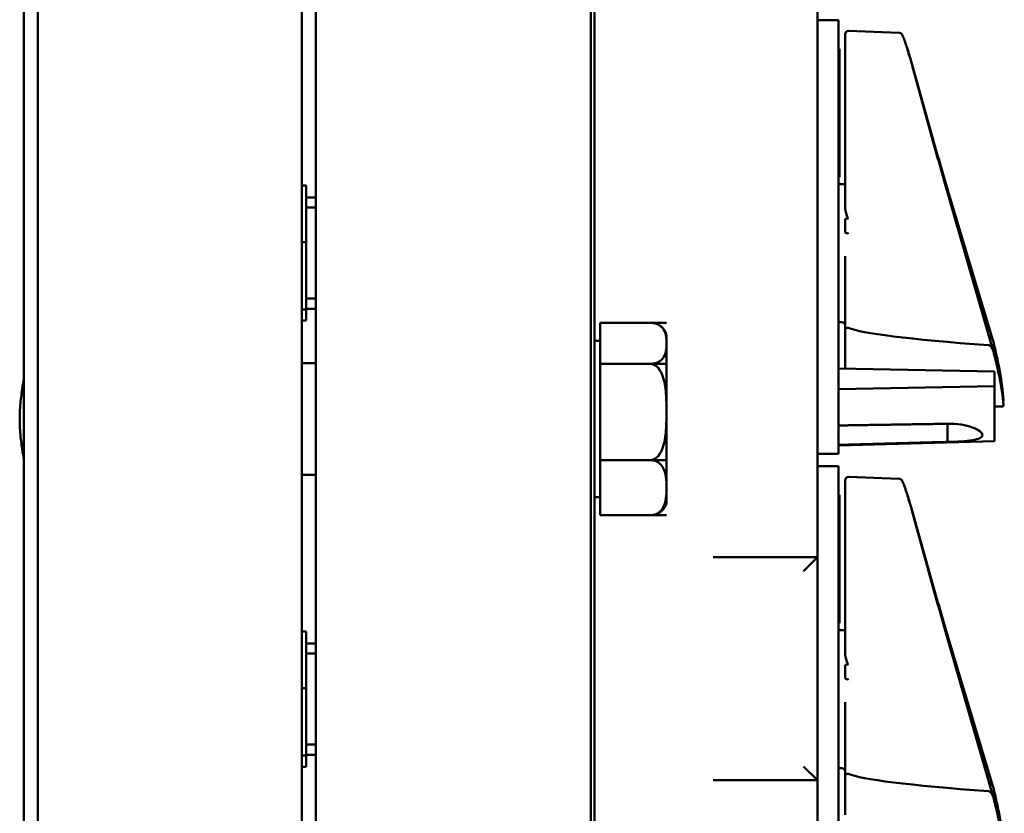
# Model space of a CAD drawing. Units: inches. Extents: x 1 to 190, y 1 to 147.
# Drawn here: x 35 to 40, y 81 to 85 of the extents above; entities that cross this region are included whole.
import ezdxf

# ---------------------------------------------------------------- set-up
doc = ezdxf.new("R2010")
doc.units = ezdxf.units.IN
doc.header["$LTSCALE"] = 8.695652
doc.header["$MEASUREMENT"] = 0
doc.layers.add('Visible (ANSI)', color=7, linetype='Continuous', lineweight=50)

msp = doc.modelspace()

# ---------------------------------------------------------------- linework, layer by layer
at = {"layer": 'Visible (ANSI)'}
for p, q in [((37.7717, 68.0822), (37.7717, 102.0822)), ((35.2118, 101.9846), (35.2118, 68.1803)), ((35.2738, 68.2724), (35.2738, 101.8924)), ((37.7555, 101.8947), (37.7555, 68.2697)), ((36.4593, 96.4259), (36.4593, 74.1134)), ((36.5217, 94.5822), (36.5217, 75.5822)), ((38.7717, 82.2384), (38.7717, 87.9259)), ((38.8657, 84.6472), (38.7717, 84.6472)), ((38.8657, 84.6472), (38.8657, 84.5222)), ((39.1379, 84.5904), (38.9112, 84.5984)), ((38.8957, 84.4419), (38.8957, 84.5834)), ((38.8657, 82.8272), (38.8657, 84.5222)), ((38.8657, 84.5177), (38.8707, 84.5177)), ((38.8707, 84.4175), (38.8707, 84.5177)), ((38.8657, 84.4175), (38.8707, 84.4175)), ((38.8657, 84.4091), (38.8707, 84.4091)), ((38.8707, 84.4091), (38.8707, 84.4175)), ((38.8707, 84.3876), (38.8707, 84.4091)), ((38.8957, 84.4419), (38.8957, 84.0452)), ((39.3064, 84.0569), (39.1963, 84.4469)), ((39.3065, 84.0466), (39.1964, 84.4441)), ((38.8657, 84.3876), (38.8707, 84.3876)), ((38.8707, 84.3849), (38.8707, 84.3876)), ((38.8707, 84.3581), (38.8707, 84.3849)), ((38.8657, 84.3581), (38.8707, 84.3581)), ((38.8707, 84.3096), (38.8707, 84.3581)), ((38.8707, 84.2696), (38.8707, 84.3096)), ((38.8657, 84.2626), (38.8707, 84.2626)), ((38.8657, 84.2507), (38.8707, 84.2507)), ((38.8657, 84.2463), (38.8707, 84.2463)), ((38.8657, 84.2322), (38.8707, 84.2322)), ((38.8707, 84.2626), (38.8707, 84.2696)), ((38.8707, 84.2507), (38.8707, 84.2626)), ((38.8707, 84.2463), (38.8707, 84.2507)), ((38.8707, 84.2322), (38.8707, 84.2463)), ((38.8707, 84.2255), (38.8707, 84.2322)), ((38.8657, 84.2255), (38.8707, 84.2255)), ((38.8707, 84.1108), (38.8707, 84.2255)), ((38.8657, 84.1108), (38.8707, 84.1108)), ((38.8707, 84.0163), (38.8707, 84.1108)), ((38.8657, 84.0163), (38.8707, 84.0163)), ((38.8657, 84.0125), (38.8707, 84.0125)), ((38.8707, 84.0125), (38.8707, 84.0163)), ((38.8707, 83.9427), (38.8707, 84.0125)), ((38.8957, 84.0452), (38.8957, 83.834)), ((38.8657, 83.9427), (38.8707, 83.9427)), ((36.4593, 83.905), (36.4786, 83.905)), ((36.4786, 83.6519), (36.4786, 83.905)), ((38.8657, 83.9177), (38.8707, 83.9177)), ((38.8957, 83.9122), (38.8657, 83.9122)), ((38.8707, 83.9122), (38.8707, 83.9177)), ((36.4786, 83.8522), (36.5217, 83.8522)), ((39.5603, 83.207), (39.3672, 83.8485)), ((36.4786, 83.8063), (36.5217, 83.8063)), ((38.8957, 83.834), (38.8957, 83.8121)), ((39.5605, 83.164), (39.3672, 83.832)), ((38.8957, 83.6942), (38.8957, 83.7549)), ((36.4593, 83.6519), (36.4786, 83.6519)), ((36.4786, 83.3491), (36.4786, 83.6519)), ((38.8957, 83.5887), (38.8957, 83.2618)), ((36.4786, 83.3983), (36.5217, 83.3983)), ((36.4593, 83.3491), (36.4786, 83.3491)), ((36.4786, 83.3522), (36.5217, 83.3522)), ((36.4786, 83.2994), (36.4786, 83.3491)), ((36.4593, 83.2994), (36.4786, 83.2994)), ((38.0947, 83.2896), (37.7967, 83.2896)), ((37.7967, 83.2896), (37.7967, 83.1057)), ((38.0218, 83.2896), (38.0947, 83.2896)), ((38.0947, 83.2896), (38.0226, 83.2896)), ((38.0947, 83.2896), (38.0947, 83.2896)), ((38.0947, 83.2896), (38.0947, 83.2896)), ((38.8807, 83.2922), (38.8657, 83.2922)), ((38.8957, 83.084), (38.8957, 83.2618)), ((38.0947, 83.1976), (38.0947, 83.2332)), ((37.7967, 83.2082), (37.7717, 83.2082)), ((38.0947, 83.1057), (38.0947, 83.1976)), ((36.5217, 83.1082), (36.4593, 83.1082)), ((38.0947, 83.1057), (37.7967, 83.1057)), ((37.7967, 83.1057), (37.7967, 82.6742)), ((38.0947, 83.1057), (38.0218, 83.1057)), ((38.0218, 83.1056), (38.0947, 83.1056)), ((38.0947, 83.1057), (38.0947, 83.1057)), ((38.0947, 83.1056), (38.0947, 83.1057)), ((38.0947, 83.0925), (38.0947, 83.1056)), ((38.0947, 83.0925), (38.0947, 83.0515)), ((38.8657, 83.0846), (39.5657, 83.0716)), ((38.0947, 82.8899), (38.0947, 83.0515)), ((39.5657, 83.0056), (39.5657, 83.0716)), ((38.8657, 82.9926), (39.5657, 83.0056)), ((39.5657, 83.0056), (39.5657, 82.7585)), ((39.6023, 82.9142), (39.5657, 82.9142)), ((38.0947, 82.7218), (38.0947, 82.8899)), ((38.8657, 82.8272), (38.8657, 82.7022)), ((39.3557, 82.7557), (39.3557, 82.837)), ((39.5657, 82.7585), (38.8657, 82.7402)), ((39.3557, 82.7556), (39.3557, 82.7557)), ((38.0947, 82.7218), (38.0947, 82.6766)), ((38.7717, 82.7022), (38.8657, 82.7022)), ((38.0947, 82.6742), (37.7967, 82.6742)), ((37.7967, 82.6742), (37.7967, 82.4267)), ((38.0218, 82.6742), (38.0947, 82.6742)), ((38.0947, 82.6742), (38.0218, 82.6742)), ((38.0947, 82.6742), (38.0947, 82.6766)), ((38.0947, 82.5505), (38.0947, 82.6742)), ((38.0947, 82.6742), (38.0947, 82.6742)), ((38.0947, 82.6742), (38.0947, 82.6742)), ((38.8657, 82.6472), (38.7717, 82.6472)), ((38.8657, 82.6472), (38.8657, 82.5222)), ((36.5217, 82.6082), (36.4593, 82.6082)), ((39.1379, 82.5904), (38.9112, 82.5984)), ((38.8957, 82.4419), (38.8957, 82.5834)), ((38.0947, 82.4875), (38.0947, 82.5505)), ((38.8657, 80.8272), (38.8657, 82.5222)), ((38.8657, 82.5177), (38.8707, 82.5177)), ((38.8707, 82.4175), (38.8707, 82.5177)), ((37.7967, 82.5082), (37.7717, 82.5082)), ((38.0947, 82.4875), (38.0947, 82.4832)), ((38.0947, 82.4832), (38.0947, 82.4832)), ((38.0947, 82.4267), (37.7967, 82.4267)), ((38.0947, 82.4267), (38.0218, 82.4267)), ((38.0947, 82.4267), (38.0947, 82.4267)), ((38.8957, 82.4419), (38.8957, 82.0452)), ((39.3064, 82.0569), (39.1963, 82.4469)), ((39.3065, 82.0466), (39.1964, 82.4441)), ((38.8657, 82.4175), (38.8707, 82.4175)), ((38.8657, 82.4091), (38.8707, 82.4091)), ((38.8657, 82.3876), (38.8707, 82.3876)), ((38.8707, 82.4091), (38.8707, 82.4175)), ((38.8707, 82.3876), (38.8707, 82.4091)), ((38.8707, 82.3849), (38.8707, 82.3876)), ((38.8707, 82.3581), (38.8707, 82.3849)), ((38.8657, 82.3581), (38.8707, 82.3581)), ((38.8707, 82.3096), (38.8707, 82.3581)), ((38.8707, 82.2696), (38.8707, 82.3096)), ((38.8657, 82.2626), (38.8707, 82.2626)), ((38.8657, 82.2507), (38.8707, 82.2507)), ((38.8657, 82.2463), (38.8707, 82.2463)), ((38.8707, 82.2626), (38.8707, 82.2696)), ((38.8707, 82.2507), (38.8707, 82.2626)), ((38.8707, 82.2463), (38.8707, 82.2507)), ((38.8707, 82.2322), (38.8707, 82.2463)), ((38.7717, 82.2384), (38.3034, 82.2384)), ((38.7717, 82.2384), (38.7092, 82.1759)), ((38.7717, 81.2384), (38.7717, 82.2384)), ((38.8657, 82.2322), (38.8707, 82.2322)), ((38.8657, 82.2255), (38.8707, 82.2255)), ((38.8707, 82.2255), (38.8707, 82.2322)), ((38.8707, 82.1108), (38.8707, 82.2255)), ((38.8657, 82.1108), (38.8707, 82.1108)), ((38.8707, 82.0163), (38.8707, 82.1108)), ((38.8957, 82.0452), (38.8957, 81.834)), ((38.8657, 82.0163), (38.8707, 82.0163)), ((38.8657, 82.0125), (38.8707, 82.0125)), ((38.8707, 82.0125), (38.8707, 82.0163)), ((38.8707, 81.9427), (38.8707, 82.0125)), ((38.8657, 81.9427), (38.8707, 81.9427)), ((36.4593, 81.905), (36.4786, 81.905)), ((36.4786, 81.6519), (36.4786, 81.905)), ((38.8657, 81.9177), (38.8707, 81.9177)), ((38.8957, 81.9122), (38.8657, 81.9122)), ((38.8707, 81.9122), (38.8707, 81.9177)), ((36.4786, 81.8522), (36.5217, 81.8522)), ((39.5603, 81.207), (39.3672, 81.8485)), ((36.4786, 81.8063), (36.5217, 81.8063)), ((38.8957, 81.834), (38.8957, 81.8121)), ((39.5605, 81.164), (39.3672, 81.832)), ((38.8957, 81.6942), (38.8957, 81.7549)), ((36.4593, 81.6519), (36.4786, 81.6519)), ((36.4786, 81.3491), (36.4786, 81.6519)), ((38.8957, 81.5887), (38.8957, 81.2618)), ((36.4786, 81.3983), (36.5217, 81.3983)), ((36.4593, 81.3491), (36.4786, 81.3491)), ((36.4786, 81.3522), (36.5217, 81.3522)), ((36.4786, 81.2994), (36.4786, 81.3491)), ((36.4593, 81.2994), (36.4786, 81.2994)), ((38.7092, 81.3009), (38.7717, 81.2384)), ((38.8807, 81.2922), (38.8657, 81.2922)), ((38.3034, 81.2384), (38.7717, 81.2384)), ((38.7717, 81.2384), (38.7717, 75.5509)), ((38.8957, 81.084), (38.8957, 81.2618))]:
    msp.add_line(p, q, dxfattribs=at)
for centre, radius, start, end in [((38.9107, 84.5834), 0.015, 88, 180), ((38.0218, 83.2164), 0.0748, 12.9846, 48.516), ((38.8807, 83.2772), 0.015, 0, 90), ((38.9107, 82.5834), 0.015, 88, 180), ((38.0218, 82.5), 0.0748, 311.484, 347.0154), ((38.8807, 81.2772), 0.015, 0, 90)]:
    msp.add_arc(centre, radius, start, end, dxfattribs=at)
for centre, major_axis, ratio, start_param, end_param in [((47.7223, 83.6022), (8.8772, -0.1232), 0.032045, 3.019866, 3.035169), ((47.7223, 83.6022), (8.8772, -0.1232), 0.032045, 3.248906, 3.262225), ((44.3366, 83.2051), (-5.4409, 0.0755), 0.032045, 0.076002, 0.491958), ((39.5399, 83.2317), (0.0501, -0.19), 0.069004, 0.713721, 1.411222), ((39.5399, 83.2051), (0.051, -0.19), 0.048057, 0.635023, 1.332523), ((39.4182, 83.6022), (-0.1814, 0.6879), 0.069004, 3.35555, 3.855314), ((39.4182, 83.6022), (-0.1846, 0.6879), 0.048057, 3.128702, 3.776616), ((47.7223, 81.6022), (8.8772, -0.1232), 0.032045, 3.019866, 3.035169), ((47.7223, 81.6022), (8.8772, -0.1232), 0.032045, 3.248906, 3.262225), ((44.3366, 81.2051), (-5.4409, 0.0755), 0.032045, 0.076002, 0.491958), ((39.5399, 81.2317), (0.0501, -0.19), 0.069004, 0.713721, 1.411222), ((39.5399, 81.2051), (0.051, -0.19), 0.048057, 0.635023, 1.332523), ((39.4182, 81.6022), (-0.1814, 0.6879), 0.069004, 3.35555, 3.855314)]:
    msp.add_ellipse(centre, major_axis=major_axis, ratio=ratio, start_param=start_param, end_param=end_param, dxfattribs=at)
for points, knots in [([(39.1964, 84.4441), (39.1943, 84.4516), (39.1922, 84.4591), (39.188, 84.4737), (39.186, 84.4808), (39.1819, 84.4946), (39.18, 84.5012), (39.1761, 84.5139), (39.1742, 84.52), (39.1707, 84.5314), (39.1689, 84.5368), (39.1657, 84.5467), (39.1641, 84.5513), (39.1612, 84.5596), (39.1599, 84.5633), (39.1561, 84.5732), (39.1544, 84.5775), (39.151, 84.5829), (39.1502, 84.584), (39.1481, 84.5862), (39.1474, 84.5868), (39.1453, 84.5884), (39.1436, 84.5893), (39.1402, 84.5902), (39.1391, 84.5904), (39.1379, 84.5904)], [-1.580313, -1.580313, -1.580313, -1.580313, -1.441477, -1.441477, -1.302642, -1.302642, -1.163806, -1.163806, -1.024971, -1.024971, -0.886135, -0.886135, -0.7473, -0.7473, -0.608464, -0.608464, -0.330793, -0.330793, -0.261375, -0.261375, -0.235402, -0.235402, -0.204126, -0.204126, -0.191957, -0.191957, -0.191957, -0.191957]), ([(39.1963, 84.4469), (39.1924, 84.4608), (39.1885, 84.4743), (39.1818, 84.4962), (39.179, 84.505), (39.1763, 84.5132)], [-1.5803128, -1.5803128, -1.5803128, -1.5803128, -1.3195979, -1.3195979, -1.1243351, -1.1243351, -1.1243351, -1.1243351]), ([(39.3672, 83.8485), (39.3632, 83.8618), (39.3592, 83.8752), (39.3511, 83.9022), (39.3471, 83.9159), (39.339, 83.9435), (39.3349, 83.9574), (39.3268, 83.9855), (39.3227, 83.9997), (39.3146, 84.0282), (39.3105, 84.0425), (39.3064, 84.0569)], [1.3620344, 1.3620344, 1.3620344, 1.3620344, 1.4056901, 1.4056901, 1.4493458, 1.4493458, 1.4930014, 1.4930014, 1.5366571, 1.5366571, 1.5803128, 1.5803128, 1.5803128, 1.5803128]), ([(39.3672, 83.832), (39.3632, 83.8458), (39.3592, 83.8597), (39.3512, 83.8878), (39.3471, 83.9019), (39.339, 83.9304), (39.335, 83.9447), (39.3268, 83.9736), (39.3228, 83.9881), (39.3146, 84.0173), (39.3105, 84.0319), (39.3065, 84.0466)], [1.3620344, 1.3620344, 1.3620344, 1.3620344, 1.4056901, 1.4056901, 1.4493458, 1.4493458, 1.4930014, 1.4930014, 1.5366571, 1.5366571, 1.5803128, 1.5803128, 1.5803128, 1.5803128]), ([(38.9112, 83.759), (38.911, 83.7589), (38.9109, 83.7589), (38.9107, 83.7589), (38.9104, 83.7589), (38.9101, 83.759), (38.9096, 83.7592), (38.9093, 83.7593), (38.9086, 83.7598), (38.9082, 83.7603), (38.9055, 83.7638), (38.9041, 83.768), (38.8985, 83.7847), (38.8957, 83.8), (38.8957, 83.8121)], [0.5495959, 0.5495959, 0.5495959, 0.5495959, 0.5509791, 0.5509791, 0.5509791, 0.5532545, 0.5532545, 0.5555298, 0.5555298, 0.5600805, 0.5600805, 0.5929007, 0.5929007, 0.7175498, 0.7175498, 0.7175498, 0.7175498]), ([(38.9112, 83.6887), (38.9112, 83.6887), (38.9112, 83.6887), (38.911, 83.689), (38.9108, 83.6892), (38.9104, 83.6896), (38.9102, 83.6898), (38.9097, 83.69), (38.9094, 83.6901), (38.9091, 83.6902)], [-0.000044042, -0.000044042, -0.000044042, -0.000044042, 0, 0, 0.002429277, 0.002429277, 0.004561471, 0.004561471, 0.006961386, 0.006961386, 0.006961386, 0.006961386]), ([(38.0947, 83.1976), (38.0947, 83.2086), (38.0942, 83.2207), (38.0898, 83.2446), (38.0858, 83.2564), (38.0727, 83.2717), (38.066, 83.2773), (38.0531, 83.2838), (38.0462, 83.2864), (38.0342, 83.2889), (38.0275, 83.2896), (38.0218, 83.2896)], [1.1821674, 1.1821674, 1.1821674, 1.1821674, 1.3795616, 1.3795616, 1.5769558, 1.5769558, 1.6715101, 1.6715101, 1.7294018, 1.7294018, 1.7732511, 1.7732511, 1.7732511, 1.7732511]), ([(38.8957, 83.2618), (38.8957, 83.2618), (38.8957, 83.2619), (38.8957, 83.2626), (38.8961, 83.2633), (38.8976, 83.2646), (38.8988, 83.2652), (38.9015, 83.2662), (38.9032, 83.2666), (38.9068, 83.2671), (38.9087, 83.2672), (38.9107, 83.2672)], [-0.06005679, -0.06005679, -0.06005679, -0.06005679, -0.05969637, -0.05969637, -0.04464303, -0.04464303, -0.02975295, -0.02975295, -0.01487377, -0.01487377, 0, 0, 0, 0]), ([(39.5409, 83.2317), (39.5413, 83.2316), (39.5418, 83.2314), (39.5432, 83.2309), (39.5442, 83.2304), (39.5477, 83.2282), (39.5504, 83.2254), (39.5561, 83.2178), (39.5593, 83.2111), (39.5608, 83.2049)], [0.16509413, 0.16509413, 0.16509413, 0.16509413, 0.16846071, 0.16846071, 0.1759696, 0.1759696, 0.20043322, 0.20043322, 0.24827021, 0.24827021, 0.24827021, 0.24827021]), ([(38.0218, 83.1057), (38.0275, 83.1057), (38.0342, 83.1064), (38.0462, 83.1089), (38.0531, 83.1114), (38.066, 83.1179), (38.0727, 83.1236), (38.0858, 83.1389), (38.0898, 83.1507), (38.0942, 83.1745), (38.0947, 83.1866), (38.0947, 83.1976)], [0.5910837, 0.5910837, 0.5910837, 0.5910837, 0.634933, 0.634933, 0.6928248, 0.6928248, 0.787379, 0.787379, 0.9847732, 0.9847732, 1.1821674, 1.1821674, 1.1821674, 1.1821674]), ([(39.5398, 83.1893), (39.5406, 83.1892), (39.5414, 83.189), (39.5432, 83.1884), (39.5442, 83.1879), (39.5477, 83.1856), (39.5504, 83.1828), (39.5561, 83.1753), (39.5593, 83.1687), (39.5608, 83.1626)], [0.16237387, 0.16237387, 0.16237387, 0.16237387, 0.16846071, 0.16846071, 0.1759696, 0.1759696, 0.20043322, 0.20043322, 0.24827021, 0.24827021, 0.24827021, 0.24827021]), ([(38.0947, 82.8899), (38.0947, 82.9158), (38.0942, 82.9441), (38.0898, 83.0001), (38.0858, 83.0278), (38.0727, 83.0636), (38.066, 83.0769), (38.0531, 83.0921), (38.0462, 83.0981), (38.0342, 83.104), (38.0275, 83.1056), (38.0218, 83.1056)], [1.1821674, 1.1821674, 1.1821674, 1.1821674, 1.3795616, 1.3795616, 1.5769558, 1.5769558, 1.6715101, 1.6715101, 1.7294018, 1.7294018, 1.7732511, 1.7732511, 1.7732511, 1.7732511]), ([(35.2118, 82.6631), (35.2118, 82.6639), (35.2118, 82.6647), (35.2114, 82.6761), (35.2091, 82.6921), (35.2035, 82.7289), (35.1999, 82.7524), (35.1947, 82.8039), (35.1931, 82.832), (35.1931, 82.8847), (35.1946, 82.9127), (35.1999, 82.964), (35.2034, 82.9874), (35.209, 83.0243), (35.2114, 83.0404), (35.2118, 83.052), (35.2118, 83.0529), (35.2118, 83.0537)], [1.010292, 1.010292, 1.010292, 1.010292, 1.026746, 1.026746, 1.226225, 1.226225, 1.427682, 1.427682, 1.629138, 1.629138, 1.82954, 1.82954, 2.029941, 2.029941, 2.230477, 2.230477, 2.247925, 2.247925, 2.247925, 2.247925]), ([(38.0218, 82.6742), (38.0275, 82.6742), (38.0342, 82.6759), (38.0462, 82.6818), (38.0531, 82.6877), (38.066, 82.703), (38.0727, 82.7163), (38.0858, 82.7521), (38.0898, 82.7798), (38.0942, 82.8358), (38.0947, 82.8641), (38.0947, 82.8899)], [0.5910837, 0.5910837, 0.5910837, 0.5910837, 0.634933, 0.634933, 0.6928248, 0.6928248, 0.787379, 0.787379, 0.9847732, 0.9847732, 1.1821674, 1.1821674, 1.1821674, 1.1821674]), ([(39.3557, 82.837), (39.3559, 82.8371), (39.3562, 82.8371), (39.376, 82.8375), (39.3968, 82.8363), (39.435, 82.8304), (39.4525, 82.8259), (39.48, 82.8158), (39.4919, 82.8097), (39.5078, 82.7975), (39.5117, 82.7914), (39.5117, 82.7863)], [1.2003575, 1.2003575, 1.2003575, 1.2003575, 1.2022627, 1.2022627, 1.3511847, 1.3511847, 1.5001066, 1.5001066, 1.6492192, 1.6492192, 1.7983317, 1.7983317, 1.7983317, 1.7983317]), ([(39.5117, 82.7863), (39.5117, 82.7812), (39.5078, 82.7764), (39.4919, 82.7686), (39.48, 82.7656), (39.4525, 82.7612), (39.435, 82.7595), (39.3968, 82.757), (39.376, 82.7562), (39.3564, 82.7557), (39.3562, 82.7557), (39.3559, 82.7557), (39.3557, 82.7557)], [1.7983317, 1.7983317, 1.7983317, 1.7983317, 1.9474443, 1.9474443, 2.0965569, 2.0965569, 2.2454788, 2.2454788, 2.3944007, 2.3944007, 2.3944007, 2.3963063, 2.3963063, 2.3963063, 2.3963063]), ([(38.0947, 82.5505), (38.0947, 82.5653), (38.0942, 82.5815), (38.0898, 82.6137), (38.0858, 82.6295), (38.0727, 82.6501), (38.066, 82.6577), (38.0531, 82.6665), (38.0462, 82.6699), (38.0342, 82.6732), (38.0275, 82.6742), (38.0218, 82.6742)], [1.1821674, 1.1821674, 1.1821674, 1.1821674, 1.3795616, 1.3795616, 1.5769558, 1.5769558, 1.6715101, 1.6715101, 1.7294018, 1.7294018, 1.7732511, 1.7732511, 1.7732511, 1.7732511]), ([(39.1964, 82.4441), (39.1943, 82.4516), (39.1922, 82.4591), (39.188, 82.4737), (39.186, 82.4808), (39.1819, 82.4946), (39.18, 82.5012), (39.1761, 82.5139), (39.1742, 82.52), (39.1707, 82.5314), (39.1689, 82.5368), (39.1657, 82.5467), (39.1641, 82.5513), (39.1612, 82.5596), (39.1599, 82.5633), (39.1561, 82.5732), (39.1544, 82.5775), (39.151, 82.5829), (39.1502, 82.584), (39.1481, 82.5862), (39.1474, 82.5868), (39.1453, 82.5884), (39.1436, 82.5893), (39.1402, 82.5902), (39.1391, 82.5904), (39.1379, 82.5904)], [-1.580313, -1.580313, -1.580313, -1.580313, -1.441477, -1.441477, -1.302642, -1.302642, -1.163806, -1.163806, -1.024971, -1.024971, -0.886135, -0.886135, -0.7473, -0.7473, -0.608464, -0.608464, -0.330793, -0.330793, -0.261375, -0.261375, -0.235402, -0.235402, -0.204126, -0.204126, -0.191957, -0.191957, -0.191957, -0.191957]), ([(38.0218, 82.4267), (38.0275, 82.4267), (38.0342, 82.4277), (38.0462, 82.4311), (38.0531, 82.4345), (38.066, 82.4432), (38.0727, 82.4508), (38.0858, 82.4714), (38.0898, 82.4873), (38.0942, 82.5194), (38.0947, 82.5357), (38.0947, 82.5505)], [0.5910837, 0.5910837, 0.5910837, 0.5910837, 0.634933, 0.634933, 0.6928248, 0.6928248, 0.787379, 0.787379, 0.9847732, 0.9847732, 1.1821674, 1.1821674, 1.1821674, 1.1821674]), ([(39.1963, 82.4469), (39.1924, 82.4608), (39.1885, 82.4743), (39.1818, 82.4962), (39.179, 82.505), (39.1763, 82.5132)], [-1.5803128, -1.5803128, -1.5803128, -1.5803128, -1.3195979, -1.3195979, -1.1243351, -1.1243351, -1.1243351, -1.1243351]), ([(38.0713, 82.4439), (38.0676, 82.4407), (38.063, 82.4375), (38.0531, 82.4325), (38.0462, 82.4299), (38.0345, 82.4275), (38.0282, 82.4268), (38.0226, 82.4267)], [1.6118061, 1.6118061, 1.6118061, 1.6118061, 1.6715101, 1.6715101, 1.7294018, 1.7294018, 1.7712079, 1.7712079, 1.7712079, 1.7712079]), ([(39.3672, 81.8485), (39.3632, 81.8618), (39.3592, 81.8752), (39.3511, 81.9022), (39.3471, 81.9159), (39.339, 81.9435), (39.3349, 81.9574), (39.3268, 81.9855), (39.3227, 81.9997), (39.3146, 82.0282), (39.3105, 82.0425), (39.3064, 82.0569)], [1.3620344, 1.3620344, 1.3620344, 1.3620344, 1.4056901, 1.4056901, 1.4493458, 1.4493458, 1.4930014, 1.4930014, 1.5366571, 1.5366571, 1.5803128, 1.5803128, 1.5803128, 1.5803128]), ([(39.3672, 81.832), (39.3632, 81.8458), (39.3592, 81.8597), (39.3512, 81.8878), (39.3471, 81.9019), (39.339, 81.9304), (39.335, 81.9447), (39.3268, 81.9736), (39.3228, 81.9881), (39.3146, 82.0173), (39.3105, 82.0319), (39.3065, 82.0466)], [1.3620344, 1.3620344, 1.3620344, 1.3620344, 1.4056901, 1.4056901, 1.4493458, 1.4493458, 1.4930014, 1.4930014, 1.5366571, 1.5366571, 1.5803128, 1.5803128, 1.5803128, 1.5803128]), ([(38.9112, 81.759), (38.911, 81.7589), (38.9109, 81.7589), (38.9107, 81.7589), (38.9104, 81.7589), (38.9101, 81.759), (38.9096, 81.7592), (38.9093, 81.7593), (38.9086, 81.7598), (38.9082, 81.7603), (38.9055, 81.7638), (38.9041, 81.768), (38.8985, 81.7847), (38.8957, 81.8), (38.8957, 81.8121)], [0.5495959, 0.5495959, 0.5495959, 0.5495959, 0.5509791, 0.5509791, 0.5509791, 0.5532545, 0.5532545, 0.5555298, 0.5555298, 0.5600805, 0.5600805, 0.5929007, 0.5929007, 0.7175498, 0.7175498, 0.7175498, 0.7175498]), ([(38.9112, 81.6887), (38.9112, 81.6887), (38.9112, 81.6887), (38.911, 81.689), (38.9108, 81.6892), (38.9104, 81.6896), (38.9102, 81.6898), (38.9097, 81.69), (38.9094, 81.6901), (38.9091, 81.6902)], [-0.000044042, -0.000044042, -0.000044042, -0.000044042, 0, 0, 0.002429277, 0.002429277, 0.004561471, 0.004561471, 0.006961386, 0.006961386, 0.006961386, 0.006961386]), ([(38.8957, 81.2618), (38.8957, 81.2618), (38.8957, 81.2619), (38.8957, 81.2626), (38.8961, 81.2633), (38.8976, 81.2646), (38.8988, 81.2652), (38.9015, 81.2662), (38.9032, 81.2666), (38.9068, 81.2671), (38.9087, 81.2672), (38.9107, 81.2672)], [-0.06005679, -0.06005679, -0.06005679, -0.06005679, -0.05969637, -0.05969637, -0.04464303, -0.04464303, -0.02975295, -0.02975295, -0.01487377, -0.01487377, 0, 0, 0, 0]), ([(39.5409, 81.2317), (39.5413, 81.2316), (39.5418, 81.2314), (39.5432, 81.2309), (39.5442, 81.2304), (39.5477, 81.2282), (39.5504, 81.2254), (39.5561, 81.2178), (39.5593, 81.2111), (39.5608, 81.2049)], [0.16509413, 0.16509413, 0.16509413, 0.16509413, 0.16846071, 0.16846071, 0.1759696, 0.1759696, 0.20043322, 0.20043322, 0.24827021, 0.24827021, 0.24827021, 0.24827021]), ([(39.5398, 81.1893), (39.5406, 81.1892), (39.5414, 81.189), (39.5432, 81.1884), (39.5442, 81.1879), (39.5477, 81.1856), (39.5504, 81.1828), (39.5561, 81.1753), (39.5593, 81.1687), (39.5608, 81.1626)], [0.16237387, 0.16237387, 0.16237387, 0.16237387, 0.16846071, 0.16846071, 0.1759696, 0.1759696, 0.20043322, 0.20043322, 0.24827021, 0.24827021, 0.24827021, 0.24827021])]:
    msp.add_open_spline(points, degree=3, knots=knots, dxfattribs=at)
for points in [[(38.9107, 83.2672), (38.9109, 83.2672), (38.911, 83.2672), (38.9112, 83.2671)], [(38.0947, 83.0925), (38.0946, 83.0927), (38.0946, 83.0929), (38.0945, 83.093)], [(38.0945, 83.093), (38.0946, 83.086), (38.0947, 83.0792), (38.0947, 83.0725)], [(38.0947, 83.0725), (38.0947, 83.0659), (38.0946, 83.059), (38.0945, 83.052)], [(38.0945, 83.052), (38.0946, 83.0518), (38.0946, 83.0517), (38.0947, 83.0515)], [(38.0947, 82.7218), (38.0946, 82.7217), (38.0946, 82.7216), (38.0945, 82.7215)], [(38.0945, 82.7215), (38.0946, 82.7138), (38.0947, 82.7062), (38.0947, 82.6989)], [(38.0947, 82.6989), (38.0947, 82.6915), (38.0946, 82.6839), (38.0945, 82.6762)], [(38.0945, 82.6762), (38.0946, 82.6763), (38.0946, 82.6765), (38.0947, 82.6766)], [(38.0947, 82.4875), (38.0946, 82.4872), (38.0946, 82.4869), (38.0945, 82.4866)], [(38.0945, 82.4866), (38.0946, 82.4859), (38.0947, 82.4852), (38.0947, 82.4845)], [(38.0947, 82.4845), (38.0947, 82.4838), (38.0946, 82.4831), (38.0945, 82.4824)], [(38.0945, 82.4824), (38.0946, 82.4827), (38.0946, 82.4829), (38.0947, 82.4832)], [(38.9107, 81.2672), (38.9109, 81.2672), (38.911, 81.2672), (38.9112, 81.2671)]]:
    msp.add_open_spline(points, degree=3, dxfattribs=at)
for points, weights in [([(38.8657, 82.8294), (39.1123, 82.8332), (39.3557, 82.837)], [20.8407452268, 20.8666764479, 20.8923363816]), ([(39.3557, 82.7557), (39.1123, 82.749), (38.8657, 82.7422)], [20.7885493607, 20.7631504299, 20.7374817285])]:
    msp.add_rational_spline(points, weights, degree=2, dxfattribs=at)

doc.saveas('drawing.dxf')
